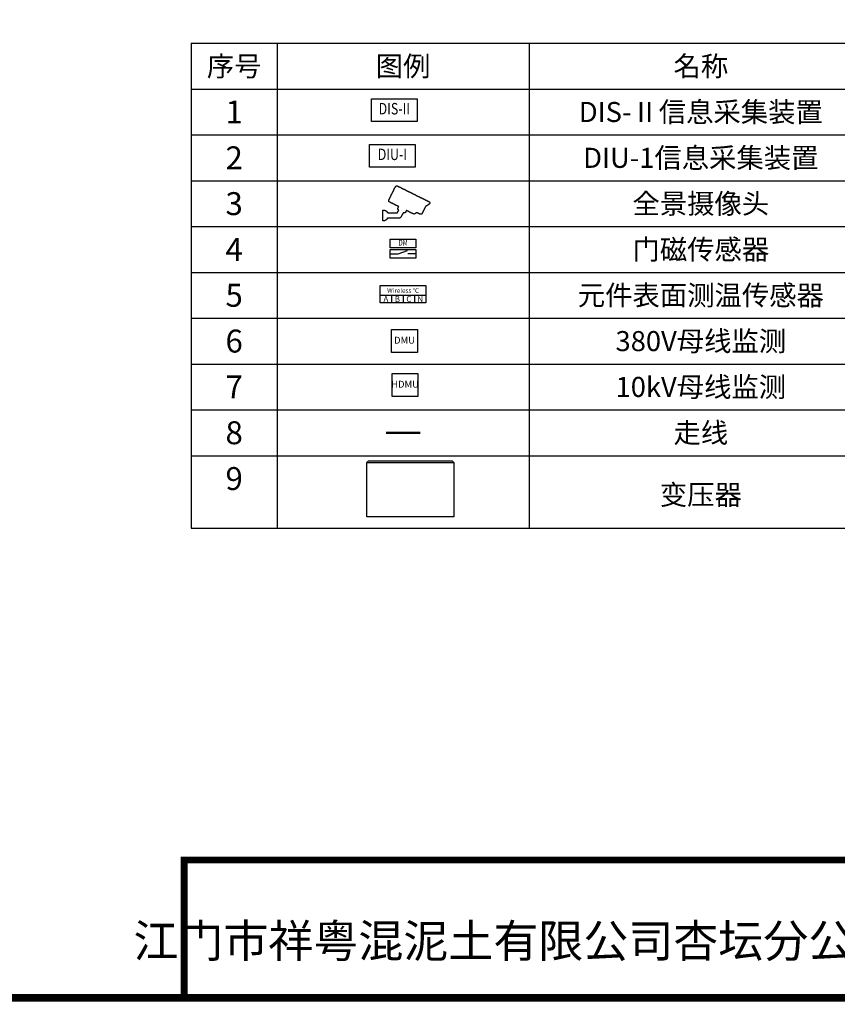
# Model space of a CAD drawing. Units: millimetres. Extents: x -16618 to 32450, y -22165 to 12215.
# Drawn here: x 7916 to 22196, y -22165 to -4975 of the extents above; entities that cross this region are included whole.
import ezdxf
from ezdxf.enums import TextEntityAlignment as Align

# ---------------------------------------------------------------- set-up
doc = ezdxf.new("R2010")
doc.units = ezdxf.units.MM
for name, color, linetype in [('BORDER', 15, 'Continuous'), ('Equipment-10kV-DMU', 2, 'Continuous'), ('Equipment-380V-DMU', 2, 'Continuous'), ('Equipment-CAM', 3, 'Continuous'), ('Equipment-DIS-DIU', 1, 'Continuous'), ('Equipment-DM', 4, 'Continuous'), ('Equipment-wireless TEMP', 12, 'Continuous'), ('SCB10-1000kVA', 40, 'Continuous'), ('TEXT', 7, 'Continuous')]:
    doc.layers.add(name, color=color, linetype=linetype)
doc.styles.get("Standard").update_dxf_attribs({"font": 'arial.ttf'})

# ---------------------------------------------------------------- blocks, each defined once
blk = doc.blocks.new('Equipment-CAM')
blk.add_circle((81, 47), 3.6)
blk.add_open_spline([(230, 608), (230, 608), (226, 606), (226, 606), (226, 606), (226, 606), (224, 604), (224, 604), (224, 604), (224, 604), (222, 599), (222, 599), (222, 599), (222, 599), (219, 597), (219, 597), (219, 597), (219, 597), (217, 593), (217, 593), (217, 593), (217, 593), (215, 589), (215, 589), (215, 589), (215, 589), (213, 585), (213, 585), (213, 585), (213, 585), (211, 581), (211, 581), (211, 581), (211, 581), (209, 577), (209, 577), (209, 577), (209, 577), (207, 573), (207, 573), (207, 573), (207, 573), (205, 569), (205, 569), (205, 569), (205, 569), (203, 565), (203, 565), (203, 565), (203, 565), (201, 561), (201, 561), (201, 561), (201, 561), (199, 557), (199, 557), (199, 557), (199, 557), (197, 553), (197, 553), (197, 553), (197, 553), (195, 549), (195, 549), (195, 549), (195, 549), (193, 545), (193, 545), (193, 545), (193, 545), (191, 541), (191, 541), (191, 541), (191, 541), (189, 536), (189, 536), (189, 536), (189, 536), (187, 532), (187, 532), (187, 532), (187, 532), (185, 528), (185, 528), (185, 528), (185, 528), (183, 524), (183, 524), (183, 524), (183, 524), (181, 520), (181, 520), (181, 520), (181, 520), (179, 516), (179, 516), (179, 516), (179, 516), (177, 512), (177, 512), (177, 512), (177, 512), (175, 508), (175, 508), (175, 508), (175, 508), (173, 504), (173, 504), (173, 504), (173, 504), (171, 500), (171, 500), (171, 500), (171, 500), (169, 496), (169, 496), (169, 496), (169, 496), (167, 492), (167, 492), (167, 492), (167, 492), (165, 488), (165, 488), (165, 488), (165, 488), (163, 484), (163, 484), (163, 484), (163, 484), (161, 480), (161, 480), (161, 480), (161, 480), (159, 476), (159, 476), (159, 476), (159, 476), (156, 471), (156, 471), (156, 471), (156, 471), (154, 467), (154, 467), (154, 467), (154, 467), (152, 463), (152, 463), (152, 463), (152, 463), (150, 459), (150, 459), (150, 459), (150, 459), (148, 455), (148, 455), (148, 455), (148, 455), (146, 451), (146, 451), (146, 451), (146, 451), (144, 447), (144, 447), (144, 447), (144, 447), (142, 443), (142, 443), (142, 443), (142, 443), (140, 439), (140, 439), (140, 439), (140, 439), (138, 435), (138, 435), (138, 435), (138, 435), (136, 431), (136, 431), (136, 431), (136, 431), (134, 425), (134, 425), (134, 425), (134, 425), (132, 421), (132, 421), (132, 421), (132, 421), (130, 417), (130, 417), (130, 417), (130, 417), (128, 413), (128, 413), (128, 413), (128, 413), (126, 408), (126, 408), (126, 408), (126, 408), (124, 404), (124, 404), (124, 404), (124, 404), (122, 400), (122, 400), (122, 400), (122, 400), (120, 396), (120, 396), (120, 396), (120, 396), (118, 392), (118, 392), (118, 392), (118, 392), (116, 388), (116, 388), (116, 388), (116, 388), (114, 384), (114, 384), (114, 384), (114, 384), (112, 380), (112, 380), (112, 380), (112, 380), (110, 376), (110, 376), (110, 376), (110, 376), (108, 372), (108, 372), (108, 372), (108, 372), (106, 368), (106, 368), (106, 368), (106, 368), (104, 364), (104, 364), (104, 364), (104, 364), (102, 360), (102, 360), (102, 360), (102, 360), (102, 341), (102, 341), (102, 341), (102, 341), (104, 339), (104, 339), (104, 339), (104, 339), (106, 335), (106, 335), (106, 335), (106, 335), (108, 333), (108, 333), (108, 333), (108, 333), (112, 331), (112, 331), (112, 331), (112, 331), (114, 329), (114, 329), (114, 329), (114, 329), (118, 327), (118, 327), (118, 327), (118, 327), (122, 325), (122, 325), (122, 325), (122, 325), (126, 323), (126, 323), (126, 323), (126, 323), (130, 321), (130, 321), (130, 321), (130, 321), (134, 319), (134, 319), (134, 319), (134, 319), (138, 317), (138, 317), (138, 317), (138, 317), (142, 315), (142, 315), (142, 315), (142, 315), (146, 313), (146, 313), (146, 313), (146, 313), (150, 311), (150, 311), (150, 311), (150, 311), (154, 309), (154, 309), (154, 309), (154, 309), (159, 307), (159, 307), (159, 307), (159, 307), (163, 305), (163, 305), (163, 305), (163, 305), (167, 303), (167, 303), (167, 303), (167, 303), (171, 301), (171, 301), (171, 301), (171, 301), (175, 299), (175, 299), (175, 299), (175, 299), (179, 297), (179, 297), (179, 297), (179, 297), (183, 295), (183, 295), (183, 295), (183, 295), (187, 293), (187, 293), (187, 293), (187, 293), (191, 291), (191, 291), (191, 291), (191, 291), (195, 289), (195, 289), (195, 289), (195, 289), (199, 287), (199, 287), (199, 287), (199, 287), (203, 285), (203, 285), (203, 285), (203, 285), (207, 282), (207, 282), (207, 282), (207, 282), (211, 280), (211, 280), (211, 280), (211, 280), (215, 278), (215, 278), (215, 278), (215, 278), (219, 276), (219, 276), (219, 276), (219, 276), (224, 274), (224, 274), (224, 274), (224, 274), (228, 272), (228, 272), (228, 272), (228, 272), (232, 270), (232, 270), (232, 270), (232, 270), (236, 268), (236, 268), (236, 268), (236, 268), (240, 266), (240, 266), (240, 266), (240, 266), (244, 264), (244, 264), (244, 264), (244, 264), (248, 262), (248, 262), (248, 262), (248, 262), (252, 260), (252, 260), (252, 260), (252, 260), (256, 258), (256, 258), (256, 258), (256, 258), (260, 256), (260, 256), (260, 256), (260, 256), (264, 254), (264, 254), (264, 254), (264, 254), (268, 252), (268, 252), (268, 252), (268, 252), (272, 250), (272, 250), (272, 250), (272, 250), (277, 250), (277, 250), (277, 250), (277, 250), (274, 244), (274, 244), (274, 244), (274, 244), (272, 240), (272, 240), (272, 240), (272, 240), (270, 236), (270, 236), (270, 236), (270, 236), (268, 232), (268, 232), (268, 232), (268, 232), (266, 228), (266, 228), (266, 228), (266, 228), (264, 224), (264, 224), (264, 224), (264, 224), (262, 219), (262, 219), (262, 219), (262, 219), (262, 201), (262, 201), (262, 201), (262, 201), (264, 197), (264, 197), (264, 197), (264, 197), (266, 193), (266, 193), (266, 193), (266, 193), (270, 191), (270, 191), (270, 191), (270, 191), (272, 189), (272, 189), (272, 189), (272, 189), (277, 189), (277, 189), (277, 189), (277, 189), (274, 183), (274, 183), (274, 183), (274, 183), (272, 179), (272, 179), (272, 179), (272, 179), (270, 175), (270, 175), (270, 175), (270, 175), (268, 171), (268, 171), (268, 171), (268, 171), (266, 169), (266, 169), (266, 169), (266, 169), (264, 165), (264, 165), (264, 165), (264, 165), (262, 161), (262, 161), (262, 161), (262, 161), (260, 156), (260, 156), (260, 156), (260, 156), (258, 154), (258, 154), (258, 154), (258, 154), (256, 150), (256, 150), (256, 150), (256, 150), (254, 146), (254, 146), (254, 146), (254, 146), (252, 142), (252, 142), (252, 142), (252, 142), (252, 138), (252, 138), (252, 138), (252, 138), (83, 140), (83, 140), (83, 140), (83, 140), (81, 144), (81, 144), (81, 144), (81, 144), (79, 148), (79, 148), (79, 148), (79, 148), (77, 150), (77, 150), (77, 150), (77, 150), (75, 152), (75, 152), (75, 152), (75, 152), (73, 156), (73, 156), (73, 156), (73, 156), (71, 159), (71, 159), (71, 159), (71, 159), (69, 161), (69, 161), (69, 161), (69, 161), (67, 163), (67, 163), (67, 163), (67, 163), (65, 165), (65, 165), (65, 165), (65, 165), (63, 167), (63, 167), (63, 167), (63, 167), (59, 169), (59, 169), (59, 169), (59, 169), (57, 171), (57, 171), (57, 171), (57, 171), (55, 173), (55, 173), (55, 173), (55, 173), (51, 175), (51, 175), (51, 175), (51, 175), (49, 177), (49, 177), (49, 177), (49, 177), (45, 179), (45, 179), (45, 179), (45, 179), (41, 181), (41, 181), (41, 181), (41, 181), (35, 183), (35, 183), (35, 183), (35, 183), (30, 185), (30, 185), (30, 185), (30, 185), (22, 187), (22, 187), (22, 187), (22, 187), (10, 189), (10, 189), (10, 189), (10, 189), (0, 189), (0, 189), (0, 189), (0, 189), (0, 0), (0, 0), (0, 0), (0, 0), (18, 0), (18, 0), (18, 0), (18, 0), (28, 2), (28, 2), (28, 2), (28, 2), (33, 4), (33, 4), (33, 4), (33, 4), (39, 6), (39, 6), (39, 6), (39, 6), (43, 8), (43, 8), (43, 8), (43, 8), (47, 10), (47, 10), (47, 10), (47, 10), (51, 12), (51, 12), (51, 12), (51, 12), (53, 14), (53, 14), (53, 14), (53, 14), (57, 16), (57, 16), (57, 16), (57, 16), (59, 18), (59, 18), (59, 18), (59, 18), (61, 20), (61, 20), (61, 20), (61, 20), (63, 22), (63, 22), (63, 22), (63, 22), (65, 24), (65, 24), (65, 24), (65, 24), (69, 26), (69, 26), (69, 26), (69, 26), (71, 30), (71, 30), (71, 30), (71, 30), (73, 33), (73, 33), (73, 33), (73, 33), (75, 35), (75, 35), (75, 35), (75, 35), (77, 37), (77, 37), (77, 37), (77, 37), (79, 41), (79, 41), (79, 41), (79, 41), (81, 43), (81, 43), (81, 43), (81, 43), (81, 47), (81, 47), (81, 47), (81, 47), (278, 47), (278, 47), (278, 47), (278, 47), (291, 49), (291, 49), (291, 49), (291, 49), (295, 51), (295, 51), (295, 51), (295, 51), (301, 53), (301, 53), (301, 53), (301, 53), (303, 55), (303, 55), (303, 55), (303, 55), (305, 57), (305, 57), (305, 57), (305, 57), (309, 59), (309, 59), (309, 59), (309, 59), (311, 61), (311, 61), (311, 61), (311, 61), (313, 65), (313, 65), (313, 65), (313, 65), (315, 67), (315, 67), (315, 67), (315, 67), (317, 69), (317, 69), (317, 69), (317, 69), (319, 73), (319, 73), (319, 73), (319, 73), (321, 77), (321, 77), (321, 77), (321, 77), (323, 81), (323, 81), (323, 81), (323, 81), (325, 83), (325, 83), (325, 83), (325, 83), (327, 87), (327, 87), (327, 87), (327, 87), (329, 91), (329, 91), (329, 91), (329, 91), (331, 96), (331, 96), (331, 96), (331, 96), (333, 100), (333, 100), (333, 100), (333, 100), (335, 102), (335, 102), (335, 102), (335, 102), (337, 106), (337, 106), (337, 106), (337, 106), (339, 110), (339, 110), (339, 110), (339, 110), (341, 114), (341, 114), (341, 114), (341, 114), (343, 116), (343, 116), (343, 116), (343, 116), (345, 120), (345, 120), (345, 120), (345, 120), (348, 124), (348, 124), (348, 124), (348, 124), (350, 128), (350, 128), (350, 128), (350, 128), (352, 132), (352, 132), (352, 132), (352, 132), (354, 134), (354, 134), (354, 134), (354, 134), (356, 138), (356, 138), (356, 138), (356, 138), (358, 142), (358, 142), (358, 142), (358, 142), (358, 147), (358, 147), (358, 147), (358, 147), (362, 144), (362, 144), (362, 144), (362, 144), (366, 142), (366, 142), (366, 142), (366, 142), (374, 140), (374, 140), (374, 140), (374, 140), (376, 140), (376, 140), (376, 140), (376, 140), (386, 142), (386, 142), (386, 142), (386, 142), (388, 144), (388, 144), (388, 144), (388, 144), (392, 146), (392, 146), (392, 146), (392, 146), (394, 148), (394, 148), (394, 148), (394, 148), (396, 152), (396, 152), (396, 152), (396, 152), (398, 154), (398, 154), (398, 154), (398, 154), (400, 159), (400, 159), (400, 159), (400, 159), (402, 163), (402, 163), (402, 163), (402, 163), (404, 167), (404, 167), (404, 167), (404, 167), (406, 171), (406, 171), (406, 171), (406, 171), (408, 175), (408, 175), (408, 175), (408, 175), (410, 179), (410, 179), (410, 179), (410, 179), (415, 179), (415, 179), (415, 179), (415, 179), (419, 177), (419, 177), (419, 177), (419, 177), (423, 175), (423, 175), (423, 175), (423, 175), (427, 173), (427, 173), (427, 173), (427, 173), (431, 171), (431, 171), (431, 171), (431, 171), (435, 169), (435, 169), (435, 169), (435, 169), (439, 167), (439, 167), (439, 167), (439, 167), (443, 165), (443, 165), (443, 165), (443, 165), (447, 163), (447, 163), (447, 163), (447, 163), (451, 161), (451, 161), (451, 161), (451, 161), (455, 159), (455, 159), (455, 159), (455, 159), (459, 156), (459, 156), (459, 156), (459, 156), (463, 154), (463, 154), (463, 154), (463, 154), (467, 152), (467, 152), (467, 152), (467, 152), (471, 150), (471, 150), (471, 150), (471, 150), (476, 148), (476, 148), (476, 148), (476, 148), (480, 146), (480, 146), (480, 146), (480, 146), (484, 144), (484, 144), (484, 144), (484, 144), (488, 142), (488, 142), (488, 142), (488, 142), (492, 140), (492, 140), (492, 140), (492, 140), (496, 138), (496, 138), (496, 138), (496, 138), (500, 136), (500, 136), (500, 136), (500, 136), (504, 134), (504, 134), (504, 134), (504, 134), (508, 132), (508, 132), (508, 132), (508, 132), (512, 130), (512, 130), (512, 130), (512, 130), (516, 128), (516, 128), (516, 128), (516, 128), (520, 126), (520, 126), (520, 126), (520, 126), (524, 124), (524, 124), (524, 124), (524, 124), (528, 122), (528, 122), (528, 122), (528, 122), (534, 120), (534, 120), (534, 120), (534, 120), (545, 118), (545, 118), (545, 118), (545, 118), (547, 118), (547, 118), (547, 118), (547, 118), (553, 120), (553, 120), (553, 120), (553, 120), (557, 122), (557, 122), (557, 122), (557, 122), (561, 124), (561, 124), (561, 124), (561, 124), (563, 126), (563, 126), (563, 126), (563, 126), (567, 128), (567, 128), (567, 128), (567, 128), (569, 130), (569, 130), (569, 130), (569, 130), (573, 132), (573, 132), (573, 132), (573, 132), (575, 134), (575, 134), (575, 134), (575, 134), (579, 136), (579, 136), (579, 136), (579, 136), (581, 138), (581, 138), (581, 138), (581, 138), (583, 140), (583, 140), (583, 140), (583, 140), (587, 142), (587, 142), (587, 142), (587, 142), (593, 142), (593, 142), (593, 142), (593, 142), (597, 140), (597, 140), (597, 140), (597, 140), (602, 138), (602, 138), (602, 138), (602, 138), (606, 136), (606, 136), (606, 136), (606, 136), (610, 134), (610, 134), (610, 134), (610, 134), (614, 132), (614, 132), (614, 132), (614, 132), (618, 130), (618, 130), (618, 130), (618, 130), (622, 128), (622, 128), (622, 128), (622, 128), (626, 126), (626, 126), (626, 126), (626, 126), (630, 124), (630, 124), (630, 124), (630, 124), (634, 122), (634, 122), (634, 122), (634, 122), (638, 120), (638, 120), (638, 120), (638, 120), (642, 118), (642, 118), (642, 118), (642, 118), (646, 116), (646, 116), (646, 116), (646, 116), (650, 114), (650, 114), (650, 114), (650, 114), (669, 114), (669, 114), (669, 114), (669, 114), (673, 116), (673, 116), (673, 116), (673, 116), (677, 118), (677, 118), (677, 118), (677, 118), (679, 120), (679, 120), (679, 120), (679, 120), (681, 124), (681, 124), (681, 124), (681, 124), (683, 126), (683, 126), (683, 126), (683, 126), (685, 130), (685, 130), (685, 130), (685, 130), (687, 134), (687, 134), (687, 134), (687, 134), (689, 138), (689, 138), (689, 138), (689, 138), (691, 142), (691, 142), (691, 142), (691, 142), (693, 146), (693, 146), (693, 146), (693, 146), (695, 150), (695, 150), (695, 150), (695, 150), (697, 154), (697, 154), (697, 154), (697, 154), (699, 159), (699, 159), (699, 159), (699, 159), (701, 163), (701, 163), (701, 163), (701, 163), (703, 167), (703, 167), (703, 167), (703, 167), (705, 171), (705, 171), (705, 171), (705, 171), (707, 175), (707, 175), (707, 175), (707, 175), (709, 179), (709, 179), (709, 179), (709, 179), (711, 183), (711, 183), (711, 183), (711, 183), (713, 187), (713, 187), (713, 187), (713, 187), (715, 191), (715, 191), (715, 191), (715, 191), (717, 195), (717, 195), (717, 195), (717, 195), (719, 199), (719, 199), (719, 199), (719, 199), (721, 203), (721, 203), (721, 203), (721, 203), (723, 207), (723, 207), (723, 207), (723, 207), (725, 211), (725, 211), (725, 211), (725, 211), (728, 215), (728, 215), (728, 215), (728, 215), (730, 219), (730, 219), (730, 219), (730, 219), (732, 224), (732, 224), (732, 224), (732, 224), (734, 228), (734, 228), (734, 228), (734, 228), (736, 232), (736, 232), (736, 232), (736, 232), (738, 236), (738, 236), (738, 236), (738, 236), (740, 240), (740, 240), (740, 240), (740, 240), (742, 244), (742, 244), (742, 244), (742, 244), (744, 248), (744, 248), (744, 248), (744, 248), (744, 252), (744, 252), (744, 252), (744, 252), (748, 252), (748, 252), (748, 252), (748, 252), (752, 254), (752, 254), (752, 254), (752, 254), (754, 256), (754, 256), (754, 256), (754, 256), (758, 258), (758, 258), (758, 258), (758, 258), (760, 260), (760, 260), (760, 260), (760, 260), (764, 262), (764, 262), (764, 262), (764, 262), (766, 264), (766, 264), (766, 264), (766, 264), (770, 266), (770, 266), (770, 266), (770, 266), (772, 268), (772, 268), (772, 268), (772, 268), (776, 270), (776, 270), (776, 270), (776, 270), (778, 272), (778, 272), (778, 272), (778, 272), (782, 274), (782, 274), (782, 274), (782, 274), (784, 276), (784, 276), (784, 276), (784, 276), (788, 278), (788, 278), (788, 278), (788, 278), (791, 280), (791, 280), (791, 280), (791, 280), (795, 282), (795, 282), (795, 282), (795, 282), (797, 285), (797, 285), (797, 285), (797, 285), (801, 287), (801, 287), (801, 287), (801, 287), (803, 289), (803, 289), (803, 289), (803, 289), (807, 291), (807, 291), (807, 291), (807, 291), (809, 293), (809, 293), (809, 293), (809, 293), (811, 295), (811, 295), (811, 295), (811, 295), (813, 297), (813, 297), (813, 297), (813, 297), (815, 299), (815, 299), (815, 299), (815, 299), (817, 303), (817, 303), (817, 303), (817, 303), (817, 321), (817, 321), (817, 321), (817, 321), (815, 325), (815, 325), (815, 325), (815, 325), (813, 327), (813, 327), (813, 327), (813, 327), (811, 329), (811, 329), (811, 329), (811, 329), (809, 331), (809, 331), (809, 331), (809, 331), (807, 333), (807, 333), (807, 333), (807, 333), (803, 335), (803, 335), (803, 335), (803, 335), (799, 337), (799, 337), (799, 337), (799, 337), (795, 339), (795, 339), (795, 339), (795, 339), (791, 341), (791, 341), (791, 341), (791, 341), (786, 343), (786, 343), (786, 343), (786, 343), (782, 345), (782, 345), (782, 345), (782, 345), (778, 348), (778, 348), (778, 348), (778, 348), (774, 350), (774, 350), (774, 350), (774, 350), (770, 352), (770, 352), (770, 352), (770, 352), (766, 354), (766, 354), (766, 354), (766, 354), (762, 356), (762, 356), (762, 356), (762, 356), (758, 358), (758, 358), (758, 358), (758, 358), (754, 360), (754, 360), (754, 360), (754, 360), (750, 362), (750, 362), (750, 362), (750, 362), (746, 364), (746, 364), (746, 364), (746, 364), (742, 366), (742, 366), (742, 366), (742, 366), (738, 368), (738, 368), (738, 368), (738, 368), (734, 370), (734, 370), (734, 370), (734, 370), (730, 372), (730, 372), (730, 372), (730, 372), (725, 374), (725, 374), (725, 374), (725, 374), (721, 376), (721, 376), (721, 376), (721, 376), (717, 378), (717, 378), (717, 378), (717, 378), (713, 380), (713, 380), (713, 380), (713, 380), (709, 382), (709, 382), (709, 382), (709, 382), (705, 384), (705, 384), (705, 384), (705, 384), (701, 386), (701, 386), (701, 386), (701, 386), (697, 388), (697, 388), (697, 388), (697, 388), (693, 390), (693, 390), (693, 390), (693, 390), (689, 392), (689, 392), (689, 392), (689, 392), (685, 394), (685, 394), (685, 394), (685, 394), (681, 396), (681, 396), (681, 396), (681, 396), (677, 398), (677, 398), (677, 398), (677, 398), (673, 400), (673, 400), (673, 400), (673, 400), (669, 402), (669, 402), (669, 402), (669, 402), (665, 404), (665, 404), (665, 404), (665, 404), (660, 406), (660, 406), (660, 406), (660, 406), (656, 408), (656, 408), (656, 408), (656, 408), (652, 410), (652, 410), (652, 410), (652, 410), (646, 413), (646, 413), (646, 413), (646, 413), (642, 415), (642, 415), (642, 415), (642, 415), (638, 417), (638, 417), (638, 417), (638, 417), (634, 419), (634, 419), (634, 419), (634, 419), (630, 421), (630, 421), (630, 421), (630, 421), (626, 423), (626, 423), (626, 423), (626, 423), (622, 425), (622, 425), (622, 425), (622, 425), (618, 427), (618, 427), (618, 427), (618, 427), (614, 429), (614, 429), (614, 429), (614, 429), (610, 431), (610, 431), (610, 431), (610, 431), (606, 433), (606, 433), (606, 433), (606, 433), (602, 435), (602, 435), (602, 435), (602, 435), (597, 437), (597, 437), (597, 437), (597, 437), (593, 439), (593, 439), (593, 439), (593, 439), (589, 441), (589, 441), (589, 441), (589, 441), (585, 443), (585, 443), (585, 443), (585, 443), (581, 445), (581, 445), (581, 445), (581, 445), (577, 447), (577, 447), (577, 447), (577, 447), (573, 449), (573, 449), (573, 449), (573, 449), (569, 451), (569, 451), (569, 451), (569, 451), (565, 453), (565, 453), (565, 453), (565, 453), (561, 455), (561, 455), (561, 455), (561, 455), (557, 457), (557, 457), (557, 457), (557, 457), (553, 459), (553, 459), (553, 459), (553, 459), (549, 461), (549, 461), (549, 461), (549, 461), (545, 463), (545, 463), (545, 463), (545, 463), (541, 465), (541, 465), (541, 465), (541, 465), (536, 467), (536, 467), (536, 467), (536, 467), (532, 469), (532, 469), (532, 469), (532, 469), (528, 471), (528, 471), (528, 471), (528, 471), (524, 473), (524, 473), (524, 473), (524, 473), (520, 476), (520, 476), (520, 476), (520, 476), (516, 478), (516, 478), (516, 478), (516, 478), (512, 480), (512, 480), (512, 480), (512, 480), (508, 482), (508, 482), (508, 482), (508, 482), (504, 484), (504, 484), (504, 484), (504, 484), (500, 486), (500, 486), (500, 486), (500, 486), (496, 488), (496, 488), (496, 488), (496, 488), (492, 490), (492, 490), (492, 490), (492, 490), (488, 492), (488, 492), (488, 492), (488, 492), (484, 494), (484, 494), (484, 494), (484, 494), (480, 496), (480, 496), (480, 496), (480, 496), (476, 498), (476, 498), (476, 498), (476, 498), (471, 500), (471, 500), (471, 500), (471, 500), (467, 502), (467, 502), (467, 502), (467, 502), (463, 504), (463, 504), (463, 504), (463, 504), (459, 506), (459, 506), (459, 506), (459, 506), (455, 508), (455, 508), (455, 508), (455, 508), (451, 510), (451, 510), (451, 510), (451, 510), (447, 512), (447, 512), (447, 512), (447, 512), (443, 514), (443, 514), (443, 514), (443, 514), (439, 516), (439, 516), (439, 516), (439, 516), (435, 518), (435, 518), (435, 518), (435, 518), (431, 520), (431, 520), (431, 520), (431, 520), (427, 522), (427, 522), (427, 522), (427, 522), (423, 524), (423, 524), (423, 524), (423, 524), (419, 526), (419, 526), (419, 526), (419, 526), (415, 528), (415, 528), (415, 528), (415, 528), (410, 530), (410, 530), (410, 530), (410, 530), (406, 532), (406, 532), (406, 532), (406, 532), (402, 534), (402, 534), (402, 534), (402, 534), (398, 536), (398, 536), (398, 536), (398, 536), (394, 539), (394, 539), (394, 539), (394, 539), (390, 541), (390, 541), (390, 541), (390, 541), (386, 543), (386, 543), (386, 543), (386, 543), (382, 545), (382, 545), (382, 545), (382, 545), (378, 547), (378, 547), (378, 547), (378, 547), (374, 549), (374, 549), (374, 549), (374, 549), (370, 551), (370, 551), (370, 551), (370, 551), (366, 553), (366, 553), (366, 553), (366, 553), (362, 555), (362, 555), (362, 555), (362, 555), (358, 557), (358, 557), (358, 557), (358, 557), (354, 559), (354, 559), (354, 559), (354, 559), (350, 561), (350, 561), (350, 561), (350, 561), (345, 563), (345, 563), (345, 563), (345, 563), (341, 565), (341, 565), (341, 565), (341, 565), (337, 567), (337, 567), (337, 567), (337, 567), (333, 569), (333, 569), (333, 569), (333, 569), (329, 571), (329, 571), (329, 571), (329, 571), (325, 573), (325, 573), (325, 573), (325, 573), (321, 575), (321, 575), (321, 575), (321, 575), (317, 577), (317, 577), (317, 577), (317, 577), (313, 579), (313, 579), (313, 579), (313, 579), (309, 581), (309, 581), (309, 581), (309, 581), (305, 583), (305, 583), (305, 583), (305, 583), (301, 585), (301, 585), (301, 585), (301, 585), (297, 587), (297, 587), (297, 587), (297, 587), (293, 589), (293, 589), (293, 589), (293, 589), (289, 591), (289, 591), (289, 591), (289, 591), (285, 593), (285, 593), (285, 593), (285, 593), (280, 595), (280, 595), (280, 595), (280, 595), (276, 597), (276, 597), (276, 597), (276, 597), (272, 599), (272, 599), (272, 599), (272, 599), (268, 602), (268, 602), (268, 602), (268, 602), (264, 604), (264, 604), (264, 604), (264, 604), (260, 606), (260, 606), (260, 606), (260, 606), (256, 608), (256, 608), (256, 608), (256, 608), (252, 610), (252, 610), (252, 610), (252, 610), (232, 610), (232, 610), (232, 610), (232, 610), (230, 608), (230, 608)], degree=3, knots=[0, 0, 0, 0, 0.002033, 0.002033, 0.002033, 0.002033, 0.004065, 0.004065, 0.004065, 0.004065, 0.006098, 0.006098, 0.006098, 0.006098, 0.00813, 0.00813, 0.00813, 0.00813, 0.010163, 0.010163, 0.010163, 0.010163, 0.012195, 0.012195, 0.012195, 0.012195, 0.014228, 0.014228, 0.014228, 0.014228, 0.01626, 0.01626, 0.01626, 0.01626, 0.018293, 0.018293, 0.018293, 0.018293, 0.020325, 0.020325, 0.020325, 0.020325, 0.022358, 0.022358, 0.022358, 0.022358, 0.02439, 0.02439, 0.02439, 0.02439, 0.026423, 0.026423, 0.026423, 0.026423, 0.028455, 0.028455, 0.028455, 0.028455, 0.030488, 0.030488, 0.030488, 0.030488, 0.03252, 0.03252, 0.03252, 0.03252, 0.034553, 0.034553, 0.034553, 0.034553, 0.036585, 0.036585, 0.036585, 0.036585, 0.038618, 0.038618, 0.038618, 0.038618, 0.04065, 0.04065, 0.04065, 0.04065, 0.042683, 0.042683, 0.042683, 0.042683, 0.044715, 0.044715, 0.044715, 0.044715, 0.046748, 0.046748, 0.046748, 0.046748, 0.04878, 0.04878, 0.04878, 0.04878, 0.050813, 0.050813, 0.050813, 0.050813, 0.052846, 0.052846, 0.052846, 0.052846, 0.054878, 0.054878, 0.054878, 0.054878, 0.056911, 0.056911, 0.056911, 0.056911, 0.058943, 0.058943, 0.058943, 0.058943, 0.060976, 0.060976, 0.060976, 0.060976, 0.063008, 0.063008, 0.063008, 0.063008, 0.065041, 0.065041, 0.065041, 0.065041, 0.067073, 0.067073, 0.067073, 0.067073, 0.069106, 0.069106, 0.069106, 0.069106, 0.071138, 0.071138, 0.071138, 0.071138, 0.073171, 0.073171, 0.073171, 0.073171, 0.075203, 0.075203, 0.075203, 0.075203, 0.077236, 0.077236, 0.077236, 0.077236, 0.079268, 0.079268, 0.079268, 0.079268, 0.081301, 0.081301, 0.081301, 0.081301, 0.083333, 0.083333, 0.083333, 0.083333, 0.085366, 0.085366, 0.085366, 0.085366, 0.087398, 0.087398, 0.087398, 0.087398, 0.089431, 0.089431, 0.089431, 0.089431, 0.091463, 0.091463, 0.091463, 0.091463, 0.093496, 0.093496, 0.093496, 0.093496, 0.095528, 0.095528, 0.095528, 0.095528, 0.097561, 0.097561, 0.097561, 0.097561, 0.099593, 0.099593, 0.099593, 0.099594, 0.101626, 0.101626, 0.101626, 0.101626, 0.103659, 0.103659, 0.103659, 0.103659, 0.105691, 0.105691, 0.105691, 0.105691, 0.107724, 0.107724, 0.107724, 0.107724, 0.109756, 0.109756, 0.109756, 0.109756, 0.111789, 0.111789, 0.111789, 0.111789, 0.113821, 0.113821, 0.113821, 0.113821, 0.115854, 0.115854, 0.115854, 0.115854, 0.117886, 0.117886, 0.117886, 0.117886, 0.119919, 0.119919, 0.119919, 0.119919, 0.121951, 0.121951, 0.121951, 0.121951, 0.123984, 0.123984, 0.123984, 0.123984, 0.126016, 0.126016, 0.126016, 0.126016, 0.128049, 0.128049, 0.128049, 0.128049, 0.130081, 0.130081, 0.130081, 0.130081, 0.132114, 0.132114, 0.132114, 0.132114, 0.134146, 0.134146, 0.134146, 0.134146, 0.136179, 0.136179, 0.136179, 0.136179, 0.138211, 0.138211, 0.138211, 0.138211, 0.140244, 0.140244, 0.140244, 0.140244, 0.142276, 0.142276, 0.142276, 0.142276, 0.144309, 0.144309, 0.144309, 0.144309, 0.146341, 0.146341, 0.146341, 0.146341, 0.148374, 0.148374, 0.148374, 0.148374, 0.150407, 0.150407, 0.150407, 0.150407, 0.152439, 0.152439, 0.152439, 0.152439, 0.154472, 0.154472, 0.154472, 0.154472, 0.156504, 0.156504, 0.156504, 0.156504, 0.158537, 0.158537, 0.158537, 0.158537, 0.160569, 0.160569, 0.160569, 0.160569, 0.162602, 0.162602, 0.162602, 0.162602, 0.164634, 0.164634, 0.164634, 0.164634, 0.166667, 0.166667, 0.166667, 0.166667, 0.168699, 0.168699, 0.168699, 0.168699, 0.170732, 0.170732, 0.170732, 0.170732, 0.172764, 0.172764, 0.172764, 0.172764, 0.174797, 0.174797, 0.174797, 0.174797, 0.176829, 0.176829, 0.176829, 0.176829, 0.178862, 0.178862, 0.178862, 0.178862, 0.180894, 0.180894, 0.180894, 0.180894, 0.182927, 0.182927, 0.182927, 0.182927, 0.184959, 0.184959, 0.184959, 0.184959, 0.186992, 0.186992, 0.186992, 0.186992, 0.189024, 0.189024, 0.189024, 0.189024, 0.191057, 0.191057, 0.191057, 0.191057, 0.193089, 0.193089, 0.193089, 0.193089, 0.195122, 0.195122, 0.195122, 0.195122, 0.197154, 0.197154, 0.197154, 0.197154, 0.199187, 0.199187, 0.199187, 0.199187, 0.20122, 0.20122, 0.20122, 0.20122, 0.203252, 0.203252, 0.203252, 0.203252, 0.205285, 0.205285, 0.205285, 0.205285, 0.207317, 0.207317, 0.207317, 0.207317, 0.20935, 0.20935, 0.20935, 0.20935, 0.211382, 0.211382, 0.211382, 0.211382, 0.213415, 0.213415, 0.213415, 0.213415, 0.215447, 0.215447, 0.215447, 0.215447, 0.21748, 0.21748, 0.21748, 0.21748, 0.219512, 0.219512, 0.219512, 0.219512, 0.221545, 0.221545, 0.221545, 0.221545, 0.223577, 0.223577, 0.223577, 0.223577, 0.22561, 0.22561, 0.22561, 0.22561, 0.227642, 0.227642, 0.227642, 0.227642, 0.229675, 0.229675, 0.229675, 0.229675, 0.231707, 0.231707, 0.231707, 0.231707, 0.23374, 0.23374, 0.23374, 0.23374, 0.235772, 0.235772, 0.235772, 0.235772, 0.237805, 0.237805, 0.237805, 0.237805, 0.239837, 0.239837, 0.239837, 0.239837, 0.24187, 0.24187, 0.24187, 0.24187, 0.243902, 0.243902, 0.243902, 0.243902, 0.245935, 0.245935, 0.245935, 0.245935, 0.247967, 0.247967, 0.247967, 0.247967, 0.25, 0.25, 0.25, 0.25, 0.252033, 0.252033, 0.252033, 0.252033, 0.254065, 0.254065, 0.254065, 0.254065, 0.256098, 0.256098, 0.256098, 0.256098, 0.25813, 0.25813, 0.25813, 0.25813, 0.260163, 0.260163, 0.260163, 0.260163, 0.262195, 0.262195, 0.262195, 0.262195, 0.264228, 0.264228, 0.264228, 0.264228, 0.26626, 0.26626, 0.26626, 0.26626, 0.268293, 0.268293, 0.268293, 0.268293, 0.270325, 0.270325, 0.270325, 0.270325, 0.272358, 0.272358, 0.272358, 0.272358, 0.27439, 0.27439, 0.27439, 0.27439, 0.276423, 0.276423, 0.276423, 0.276423, 0.278455, 0.278455, 0.278455, 0.278455, 0.280488, 0.280488, 0.280488, 0.280488, 0.28252, 0.28252, 0.28252, 0.28252, 0.284553, 0.284553, 0.284553, 0.284553, 0.286585, 0.286585, 0.286585, 0.286585, 0.288618, 0.288618, 0.288618, 0.288618, 0.29065, 0.29065, 0.29065, 0.29065, 0.292683, 0.292683, 0.292683, 0.292683, 0.294715, 0.294715, 0.294715, 0.294715, 0.296748, 0.296748, 0.296748, 0.296748, 0.29878, 0.29878, 0.29878, 0.29878, 0.300813, 0.300813, 0.300813, 0.300813, 0.302846, 0.302846, 0.302846, 0.302846, 0.304878, 0.304878, 0.304878, 0.304878, 0.306911, 0.306911, 0.306911, 0.306911, 0.308943, 0.308943, 0.308943, 0.308943, 0.310976, 0.310976, 0.310976, 0.310976, 0.313008, 0.313008, 0.313008, 0.313008, 0.315041, 0.315041, 0.315041, 0.315041, 0.317073, 0.317073, 0.317073, 0.317073, 0.319106, 0.319106, 0.319106, 0.319106, 0.321138, 0.321138, 0.321138, 0.321138, 0.323171, 0.323171, 0.323171, 0.323171, 0.325203, 0.325203, 0.325203, 0.325203, 0.327236, 0.327236, 0.327236, 0.327236, 0.329268, 0.329268, 0.329268, 0.329268, 0.331301, 0.331301, 0.331301, 0.331301, 0.333333, 0.333333, 0.333333, 0.333333, 0.335366, 0.335366, 0.335366, 0.335366, 0.337398, 0.337398, 0.337398, 0.337398, 0.339431, 0.339431, 0.339431, 0.339431, 0.341463, 0.341463, 0.341463, 0.341463, 0.343496, 0.343496, 0.343496, 0.343496, 0.345528, 0.345528, 0.345528, 0.345528, 0.347561, 0.347561, 0.347561, 0.347561, 0.349593, 0.349593, 0.349593, 0.349594, 0.351626, 0.351626, 0.351626, 0.351626, 0.353659, 0.353659, 0.353659, 0.353659, 0.355691, 0.355691, 0.355691, 0.355691, 0.357724, 0.357724, 0.357724, 0.357724, 0.359756, 0.359756, 0.359756, 0.359756, 0.361789, 0.361789, 0.361789, 0.361789, 0.363821, 0.363821, 0.363821, 0.363821, 0.365854, 0.365854, 0.365854, 0.365854, 0.367886, 0.367886, 0.367886, 0.367886, 0.369919, 0.369919, 0.369919, 0.369919, 0.371951, 0.371951, 0.371951, 0.371951, 0.373984, 0.373984, 0.373984, 0.373984, 0.376016, 0.376016, 0.376016, 0.376016, 0.378049, 0.378049, 0.378049, 0.378049, 0.380081, 0.380081, 0.380081, 0.380081, 0.382114, 0.382114, 0.382114, 0.382114, 0.384146, 0.384146, 0.384146, 0.384146, 0.386179, 0.386179, 0.386179, 0.386179, 0.388211, 0.388211, 0.388211, 0.388211, 0.390244, 0.390244, 0.390244, 0.390244, 0.392276, 0.392276, 0.392276, 0.392276, 0.394309, 0.394309, 0.394309, 0.394309, 0.396341, 0.396341, 0.396341, 0.396341, 0.398374, 0.398374, 0.398374, 0.398374, 0.400407, 0.400407, 0.400407, 0.400407, 0.402439, 0.402439, 0.402439, 0.402439, 0.404472, 0.404472, 0.404472, 0.404472, 0.406504, 0.406504, 0.406504, 0.406504, 0.408537, 0.408537, 0.408537, 0.408537, 0.410569, 0.410569, 0.410569, 0.410569, 0.412602, 0.412602, 0.412602, 0.412602, 0.414634, 0.414634, 0.414634, 0.414634, 0.416667, 0.416667, 0.416667, 0.416667, 0.418699, 0.418699, 0.418699, 0.418699, 0.420732, 0.420732, 0.420732, 0.420732, 0.422764, 0.422764, 0.422764, 0.422764, 0.424797, 0.424797, 0.424797, 0.424797, 0.426829, 0.426829, 0.426829, 0.426829, 0.428862, 0.428862, 0.428862, 0.428862, 0.430894, 0.430894, 0.430894, 0.430894, 0.432927, 0.432927, 0.432927, 0.432927, 0.434959, 0.434959, 0.434959, 0.434959, 0.436992, 0.436992, 0.436992, 0.436992, 0.439024, 0.439024, 0.439024, 0.439024, 0.441057, 0.441057, 0.441057, 0.441057, 0.443089, 0.443089, 0.443089, 0.443089, 0.445122, 0.445122, 0.445122, 0.445122, 0.447154, 0.447154, 0.447154, 0.447154, 0.449187, 0.449187, 0.449187, 0.449187, 0.45122, 0.45122, 0.45122, 0.45122, 0.453252, 0.453252, 0.453252, 0.453252, 0.455285, 0.455285, 0.455285, 0.455285, 0.457317, 0.457317, 0.457317, 0.457317, 0.45935, 0.45935, 0.45935, 0.45935, 0.461382, 0.461382, 0.461382, 0.461382, 0.463415, 0.463415, 0.463415, 0.463415, 0.465447, 0.465447, 0.465447, 0.465447, 0.46748, 0.46748, 0.46748, 0.46748, 0.469512, 0.469512, 0.469512, 0.469512, 0.471545, 0.471545, 0.471545, 0.471545, 0.473577, 0.473577, 0.473577, 0.473577, 0.47561, 0.47561, 0.47561, 0.47561, 0.477642, 0.477642, 0.477642, 0.477642, 0.479675, 0.479675, 0.479675, 0.479675, 0.481707, 0.481707, 0.481707, 0.481707, 0.48374, 0.48374, 0.48374, 0.48374, 0.485772, 0.485772, 0.485772, 0.485772, 0.487805, 0.487805, 0.487805, 0.487805, 0.489837, 0.489837, 0.489837, 0.489837, 0.49187, 0.49187, 0.49187, 0.49187, 0.493902, 0.493902, 0.493902, 0.493902, 0.495935, 0.495935, 0.495935, 0.495935, 0.497967, 0.497967, 0.497967, 0.497967, 0.5, 0.5, 0.5, 0.5, 0.502033, 0.502033, 0.502033, 0.502033, 0.504065, 0.504065, 0.504065, 0.504065, 0.506098, 0.506098, 0.506098, 0.506098, 0.50813, 0.50813, 0.50813, 0.50813, 0.510163, 0.510163, 0.510163, 0.510163, 0.512195, 0.512195, 0.512195, 0.512195, 0.514228, 0.514228, 0.514228, 0.514228, 0.51626, 0.51626, 0.51626, 0.51626, 0.518293, 0.518293, 0.518293, 0.518293, 0.520325, 0.520325, 0.520325, 0.520325, 0.522358, 0.522358, 0.522358, 0.522358, 0.52439, 0.52439, 0.52439, 0.52439, 0.526423, 0.526423, 0.526423, 0.526423, 0.528455, 0.528455, 0.528455, 0.528455, 0.530488, 0.530488, 0.530488, 0.530488, 0.53252, 0.53252, 0.53252, 0.53252, 0.534553, 0.534553, 0.534553, 0.534553, 0.536585, 0.536585, 0.536585, 0.536585, 0.538618, 0.538618, 0.538618, 0.538618, 0.54065, 0.54065, 0.54065, 0.54065, 0.542683, 0.542683, 0.542683, 0.542683, 0.544715, 0.544715, 0.544715, 0.544715, 0.546748, 0.546748, 0.546748, 0.546748, 0.54878, 0.54878, 0.54878, 0.54878, 0.550813, 0.550813, 0.550813, 0.550813, 0.552846, 0.552846, 0.552846, 0.552846, 0.554878, 0.554878, 0.554878, 0.554878, 0.556911, 0.556911, 0.556911, 0.556911, 0.558943, 0.558943, 0.558943, 0.558943, 0.560976, 0.560976, 0.560976, 0.560976, 0.563008, 0.563008, 0.563008, 0.563008, 0.565041, 0.565041, 0.565041, 0.565041, 0.567073, 0.567073, 0.567073, 0.567073, 0.569106, 0.569106, 0.569106, 0.569106, 0.571138, 0.571138, 0.571138, 0.571138, 0.573171, 0.573171, 0.573171, 0.573171, 0.575203, 0.575203, 0.575203, 0.575203, 0.577236, 0.577236, 0.577236, 0.577236, 0.579268, 0.579268, 0.579268, 0.579268, 0.581301, 0.581301, 0.581301, 0.581301, 0.583333, 0.583333, 0.583333, 0.583333, 0.585366, 0.585366, 0.585366, 0.585366, 0.587398, 0.587398, 0.587398, 0.587398, 0.589431, 0.589431, 0.589431, 0.589431, 0.591463, 0.591463, 0.591463, 0.591463, 0.593496, 0.593496, 0.593496, 0.593496, 0.595528, 0.595528, 0.595528, 0.595528, 0.597561, 0.597561, 0.597561, 0.597561, 0.599593, 0.599593, 0.599593, 0.599594, 0.601626, 0.601626, 0.601626, 0.601626, 0.603659, 0.603659, 0.603659, 0.603659, 0.605691, 0.605691, 0.605691, 0.605691, 0.607724, 0.607724, 0.607724, 0.607724, 0.609756, 0.609756, 0.609756, 0.609756, 0.611789, 0.611789, 0.611789, 0.611789, 0.613821, 0.613821, 0.613821, 0.613821, 0.615854, 0.615854, 0.615854, 0.615854, 0.617886, 0.617886, 0.617886, 0.617886, 0.619919, 0.619919, 0.619919, 0.619919, 0.621951, 0.621951, 0.621951, 0.621951, 0.623984, 0.623984, 0.623984, 0.623984, 0.626016, 0.626016, 0.626016, 0.626016, 0.628049, 0.628049, 0.628049, 0.628049, 0.630081, 0.630081, 0.630081, 0.630081, 0.632114, 0.632114, 0.632114, 0.632114, 0.634146, 0.634146, 0.634146, 0.634146, 0.636179, 0.636179, 0.636179, 0.636179, 0.638211, 0.638211, 0.638211, 0.638211, 0.640244, 0.640244, 0.640244, 0.640244, 0.642276, 0.642276, 0.642276, 0.642276, 0.644309, 0.644309, 0.644309, 0.644309, 0.646341, 0.646341, 0.646341, 0.646341, 0.648374, 0.648374, 0.648374, 0.648374, 0.650407, 0.650407, 0.650407, 0.650407, 0.652439, 0.652439, 0.652439, 0.652439, 0.654472, 0.654472, 0.654472, 0.654472, 0.656504, 0.656504, 0.656504, 0.656504, 0.658537, 0.658537, 0.658537, 0.658537, 0.660569, 0.660569, 0.660569, 0.660569, 0.662602, 0.662602, 0.662602, 0.662602, 0.664634, 0.664634, 0.664634, 0.664634, 0.666667, 0.666667, 0.666667, 0.666667, 0.668699, 0.668699, 0.668699, 0.668699, 0.670732, 0.670732, 0.670732, 0.670732, 0.672764, 0.672764, 0.672764, 0.672764, 0.674797, 0.674797, 0.674797, 0.674797, 0.676829, 0.676829, 0.676829, 0.676829, 0.678862, 0.678862, 0.678862, 0.678862, 0.680894, 0.680894, 0.680894, 0.680894, 0.682927, 0.682927, 0.682927, 0.682927, 0.684959, 0.684959, 0.684959, 0.684959, 0.686992, 0.686992, 0.686992, 0.686992, 0.689024, 0.689024, 0.689024, 0.689024, 0.691057, 0.691057, 0.691057, 0.691057, 0.693089, 0.693089, 0.693089, 0.693089, 0.695122, 0.695122, 0.695122, 0.695122, 0.697154, 0.697154, 0.697154, 0.697154, 0.699187, 0.699187, 0.699187, 0.699187, 0.70122, 0.70122, 0.70122, 0.70122, 0.703252, 0.703252, 0.703252, 0.703252, 0.705285, 0.705285, 0.705285, 0.705285, 0.707317, 0.707317, 0.707317, 0.707317, 0.70935, 0.70935, 0.70935, 0.70935, 0.711382, 0.711382, 0.711382, 0.711382, 0.713415, 0.713415, 0.713415, 0.713415, 0.715447, 0.715447, 0.715447, 0.715447, 0.71748, 0.71748, 0.71748, 0.71748, 0.719512, 0.719512, 0.719512, 0.719512, 0.721545, 0.721545, 0.721545, 0.721545, 0.723577, 0.723577, 0.723577, 0.723577, 0.72561, 0.72561, 0.72561, 0.72561, 0.727642, 0.727642, 0.727642, 0.727642, 0.729675, 0.729675, 0.729675, 0.729675, 0.731707, 0.731707, 0.731707, 0.731707, 0.73374, 0.73374, 0.73374, 0.73374, 0.735772, 0.735772, 0.735772, 0.735772, 0.737805, 0.737805, 0.737805, 0.737805, 0.739837, 0.739837, 0.739837, 0.739837, 0.74187, 0.74187, 0.74187, 0.74187, 0.743902, 0.743902, 0.743902, 0.743902, 0.745935, 0.745935, 0.745935, 0.745935, 0.747967, 0.747967, 0.747967, 0.747967, 0.75, 0.75, 0.75, 0.75, 0.752033, 0.752033, 0.752033, 0.752033, 0.754065, 0.754065, 0.754065, 0.754065, 0.756098, 0.756098, 0.756098, 0.756098, 0.75813, 0.75813, 0.75813, 0.75813, 0.760163, 0.760163, 0.760163, 0.760163, 0.762195, 0.762195, 0.762195, 0.762195, 0.764228, 0.764228, 0.764228, 0.764228, 0.76626, 0.76626, 0.76626, 0.76626, 0.768293, 0.768293, 0.768293, 0.768293, 0.770325, 0.770325, 0.770325, 0.770325, 0.772358, 0.772358, 0.772358, 0.772358, 0.77439, 0.77439, 0.77439, 0.77439, 0.776423, 0.776423, 0.776423, 0.776423, 0.778455, 0.778455, 0.778455, 0.778455, 0.780488, 0.780488, 0.780488, 0.780488, 0.78252, 0.78252, 0.78252, 0.78252, 0.784553, 0.784553, 0.784553, 0.784553, 0.786585, 0.786585, 0.786585, 0.786585, 0.788618, 0.788618, 0.788618, 0.788618, 0.79065, 0.79065, 0.79065, 0.79065, 0.792683, 0.792683, 0.792683, 0.792683, 0.794715, 0.794715, 0.794715, 0.794715, 0.796748, 0.796748, 0.796748, 0.796748, 0.79878, 0.79878, 0.79878, 0.79878, 0.800813, 0.800813, 0.800813, 0.800813, 0.802846, 0.802846, 0.802846, 0.802846, 0.804878, 0.804878, 0.804878, 0.804878, 0.806911, 0.806911, 0.806911, 0.806911, 0.808943, 0.808943, 0.808943, 0.808943, 0.810976, 0.810976, 0.810976, 0.810976, 0.813008, 0.813008, 0.813008, 0.813008, 0.815041, 0.815041, 0.815041, 0.815041, 0.817073, 0.817073, 0.817073, 0.817073, 0.819106, 0.819106, 0.819106, 0.819106, 0.821138, 0.821138, 0.821138, 0.821138, 0.823171, 0.823171, 0.823171, 0.823171, 0.825203, 0.825203, 0.825203, 0.825203, 0.827236, 0.827236, 0.827236, 0.827236, 0.829268, 0.829268, 0.829268, 0.829268, 0.831301, 0.831301, 0.831301, 0.831301, 0.833333, 0.833333, 0.833333, 0.833333, 0.835366, 0.835366, 0.835366, 0.835366, 0.837398, 0.837398, 0.837398, 0.837398, 0.839431, 0.839431, 0.839431, 0.839431, 0.841463, 0.841463, 0.841463, 0.841463, 0.843496, 0.843496, 0.843496, 0.843496, 0.845528, 0.845528, 0.845528, 0.845528, 0.847561, 0.847561, 0.847561, 0.847561, 0.849593, 0.849593, 0.849593, 0.849594, 0.851626, 0.851626, 0.851626, 0.851626, 0.853659, 0.853659, 0.853659, 0.853659, 0.855691, 0.855691, 0.855691, 0.855691, 0.857724, 0.857724, 0.857724, 0.857724, 0.859756, 0.859756, 0.859756, 0.859756, 0.861789, 0.861789, 0.861789, 0.861789, 0.863821, 0.863821, 0.863821, 0.863821, 0.865854, 0.865854, 0.865854, 0.865854, 0.867886, 0.867886, 0.867886, 0.867886, 0.869919, 0.869919, 0.869919, 0.869919, 0.871951, 0.871951, 0.871951, 0.871951, 0.873984, 0.873984, 0.873984, 0.873984, 0.876016, 0.876016, 0.876016, 0.876016, 0.878049, 0.878049, 0.878049, 0.878049, 0.880081, 0.880081, 0.880081, 0.880081, 0.882114, 0.882114, 0.882114, 0.882114, 0.884146, 0.884146, 0.884146, 0.884146, 0.886179, 0.886179, 0.886179, 0.886179, 0.888211, 0.888211, 0.888211, 0.888211, 0.890244, 0.890244, 0.890244, 0.890244, 0.892276, 0.892276, 0.892276, 0.892276, 0.894309, 0.894309, 0.894309, 0.894309, 0.896341, 0.896341, 0.896341, 0.896341, 0.898374, 0.898374, 0.898374, 0.898374, 0.900407, 0.900407, 0.900407, 0.900407, 0.902439, 0.902439, 0.902439, 0.902439, 0.904472, 0.904472, 0.904472, 0.904472, 0.906504, 0.906504, 0.906504, 0.906504, 0.908537, 0.908537, 0.908537, 0.908537, 0.910569, 0.910569, 0.910569, 0.910569, 0.912602, 0.912602, 0.912602, 0.912602, 0.914634, 0.914634, 0.914634, 0.914634, 0.916667, 0.916667, 0.916667, 0.916667, 0.918699, 0.918699, 0.918699, 0.918699, 0.920732, 0.920732, 0.920732, 0.920732, 0.922764, 0.922764, 0.922764, 0.922764, 0.924797, 0.924797, 0.924797, 0.924797, 0.926829, 0.926829, 0.926829, 0.926829, 0.928862, 0.928862, 0.928862, 0.928862, 0.930894, 0.930894, 0.930894, 0.930894, 0.932927, 0.932927, 0.932927, 0.932927, 0.934959, 0.934959, 0.934959, 0.934959, 0.936992, 0.936992, 0.936992, 0.936992, 0.939024, 0.939024, 0.939024, 0.939024, 0.941057, 0.941057, 0.941057, 0.941057, 0.943089, 0.943089, 0.943089, 0.943089, 0.945122, 0.945122, 0.945122, 0.945122, 0.947154, 0.947154, 0.947154, 0.947154, 0.949187, 0.949187, 0.949187, 0.949187, 0.95122, 0.95122, 0.95122, 0.95122, 0.953252, 0.953252, 0.953252, 0.953252, 0.955285, 0.955285, 0.955285, 0.955285, 0.957317, 0.957317, 0.957317, 0.957317, 0.95935, 0.95935, 0.95935, 0.95935, 0.961382, 0.961382, 0.961382, 0.961382, 0.963415, 0.963415, 0.963415, 0.963415, 0.965447, 0.965447, 0.965447, 0.965447, 0.96748, 0.96748, 0.96748, 0.96748, 0.969512, 0.969512, 0.969512, 0.969512, 0.971545, 0.971545, 0.971545, 0.971545, 0.973577, 0.973577, 0.973577, 0.973577, 0.97561, 0.97561, 0.97561, 0.97561, 0.977642, 0.977642, 0.977642, 0.977642, 0.979675, 0.979675, 0.979675, 0.979675, 0.981707, 0.981707, 0.981707, 0.981707, 0.98374, 0.98374, 0.98374, 0.98374, 0.985772, 0.985772, 0.985772, 0.985772, 0.987805, 0.987805, 0.987805, 0.987805, 0.989837, 0.989837, 0.989837, 0.989837, 0.99187, 0.99187, 0.99187, 0.99187, 0.993902, 0.993902, 0.993902, 0.993902, 0.995935, 0.995935, 0.995935, 0.995935, 0.997967, 0.997967, 0.997967, 0.997967, 1, 1, 1, 1])
blk = doc.blocks.new('*U10')
for p, q in [((0, 75), (140, 75)), ((140, 75), (300, 132)), ((450, 75), (310, 75))]:
    blk.add_line(p, q)
for points in [[(0, 330), (450, 330), (450, 180), (0, 180)], [(0, 150), (450, 150), (450, 0), (0, 0)]]:
    blk.add_lwpolyline(points, close=True)
at = {"color": 0, "lineweight": 100, "width": 0.8}
blk.add_text('DM', height=100, dxfattribs=at).set_placement((225, 255), align=Align.MIDDLE)
blk = doc.blocks.new('*U11')
for p, q in [((0, 0), (0, 130)), ((0, 130), (200, 130)), ((200, 130), (400, 130)), ((200, 130), (200, 0)), ((400, 130), (600, 130)), ((400, 130), (400, 0)), ((600, 130), (800, 130)), ((600, 130), (600, 0))]:
    blk.add_line(p, q)
blk.add_lwpolyline([(0, 300), (800, 300), (800, 0), (0, 0)], close=True)
for s, height, p in [('Wireless ℃', 80, (400, 213)), ('A', 100, (100, 65)), ('B', 100, (300, 65)), ('C', 100, (500, 65)), ('N', 100, (700, 65))]:
    blk.add_text(s, height=height).set_placement(p, align=Align.MIDDLE_CENTER)
blk = doc.blocks.new('*U12')
blk.add_lwpolyline([(0, 400), (450, 400), (450, 0), (0, 0)], close=True)
at = {"color": 0, "lineweight": 100}
blk.add_text('DMU', height=120, dxfattribs=at).set_placement((225, 200), align=Align.MIDDLE)
blk = doc.blocks.new('Equipment-10kV-DMU')
blk.add_lwpolyline([(0, 400), (450, 400), (450, 0), (0, 0)], close=True)
at = {"color": 0, "lineweight": 100}
blk.add_text('HDMU', height=120, dxfattribs=at).set_placement((225, 200), align=Align.MIDDLE)
blk = doc.blocks.new('SCB10-1000kVA')
for p, q in [((30, 980), (0, 950)), ((0, 0), (0, 950)), ((0, 950), (1520, 950)), ((30, 980), (1490, 980)), ((1520, 950), (1490, 980)), ((1520, 950), (1520, 0)), ((1520, 0), (0, 0))]:
    blk.add_line(p, q)
blk = doc.blocks.new('Equipment-DIS-II')
blk.add_lwpolyline([(0, 400), (800, 400), (800, 0), (0, 0)], close=True)
at = {"color": 0, "lineweight": 100, "width": 0.8}
blk.add_text('DIS-II', height=200, dxfattribs=at).set_placement((400, 200), align=Align.MIDDLE)
blk = doc.blocks.new('DIU-I')
blk.add_lwpolyline([(0, 400), (800, 400), (800, 0), (0, 0)], close=True)
at = {"color": 0, "lineweight": 100, "width": 0.8}
blk.add_text('DIU-I', height=200, dxfattribs=at).set_placement((400, 200), align=Align.MIDDLE)

msp = doc.modelspace()

# ---------------------------------------------------------------- linework, layer by layer
at = {"color": 0}
for p, q in [((10912, -5387), (12412, -5387)), ((12412, -5387), (12412, -6187)), ((12412, -5387), (14612, -5387)), ((14612, -5387), (16812, -5387)), ((16812, -5387), (22812, -5387)), ((16812, -5387), (16812, -6187)), ((10912, -6187), (12412, -6187)), ((12412, -6187), (12412, -6987)), ((12412, -6187), (14612, -6187)), ((14612, -6187), (16812, -6187)), ((16812, -6187), (16812, -6987)), ((16812, -6187), (22812, -6187)), ((10912, -6987), (12412, -6987)), ((12412, -6987), (12412, -7787)), ((12412, -6987), (14612, -6987)), ((14612, -6987), (16812, -6987)), ((16812, -6987), (16812, -7787)), ((16812, -6987), (22812, -6987)), ((10912, -7787), (12412, -7787)), ((12412, -7787), (12412, -8587)), ((12412, -7787), (14612, -7787)), ((14612, -7787), (16812, -7787)), ((16812, -7787), (16812, -8587)), ((16812, -7787), (22812, -7787)), ((10912, -8587), (12412, -8587)), ((12412, -8587), (12412, -9387)), ((12412, -8587), (14612, -8587)), ((14612, -8587), (16812, -8587)), ((16812, -8587), (16812, -9387)), ((16812, -8587), (22812, -8587)), ((10912, -9387), (12412, -9387)), ((12412, -9387), (12412, -10187)), ((12412, -9387), (14612, -9387)), ((14612, -9387), (16812, -9387)), ((16812, -9387), (16812, -10187)), ((16812, -9387), (22812, -9387)), ((10912, -10187), (12412, -10187)), ((12412, -10187), (12412, -10987)), ((12412, -10187), (14612, -10187)), ((14612, -10187), (16812, -10187)), ((16812, -10187), (16812, -10987)), ((16812, -10187), (22812, -10187)), ((10912, -10987), (12412, -10987)), ((12412, -10987), (12412, -11787)), ((12412, -10987), (14612, -10987)), ((14612, -10987), (16812, -10987)), ((16812, -10987), (16812, -11787)), ((16812, -10987), (22812, -10987)), ((10912, -11787), (12412, -11787)), ((12412, -11787), (12412, -12587)), ((12412, -11787), (14612, -11787)), ((14612, -11787), (16812, -11787)), ((16812, -11787), (16812, -12587)), ((16812, -11787), (22812, -11787)), ((10912, -12587), (12412, -12587)), ((10912, -12587), (24312, -12587)), ((12412, -12587), (12412, -13855)), ((16812, -12587), (16812, -13855)), ((10912, -13855), (24312, -13855))]:
    msp.add_line(p, q, dxfattribs=at)
msp.add_line((10912, -5387), (10912, -13855))
at = {"ltscale": 100, "const_width": 120}
for points in [[(32330, 12155), (-14398, 12155), (-14398, -22045), (32330, -22045), (32330, 12155)], [(10790, -22105), (10790, -19645), (32390, -19645)]]:
    msp.add_lwpolyline(points, dxfattribs=at)
at = {"layer": 'BORDER', "const_width": 40}
msp.add_lwpolyline([(14312, -12187), (14912, -12187)], dxfattribs=at)
at = {"layer": 'Defpoints', "color": 1}
msp.add_lwpolyline([(-16618, -22105), (32390, -22105), (32390, 12215), (-16618, 12215)], close=True, dxfattribs=at)

# ---------------------------------------------------------------- block references
at = {"layer": 'Equipment-10kV-DMU'}
msp.add_blockref('Equipment-10kV-DMU', (14422, -11555), dxfattribs=at)
at = {"layer": 'Equipment-380V-DMU'}
msp.add_blockref('*U12', (14412, -10787), dxfattribs=at)
at = {"layer": 'Equipment-CAM'}
msp.add_blockref('Equipment-CAM', (14260, -8487), dxfattribs=at)
at = {"layer": 'Equipment-DIS-DIU'}
for name, p in [('Equipment-DIS-II', (14058, -6755)), ('DIU-I', (14025, -7552))]:
    msp.add_blockref(name, p, dxfattribs=at)
at = {"layer": 'Equipment-DM'}
msp.add_blockref('*U10', (14387, -9137), dxfattribs=at)
at = {"layer": 'Equipment-wireless TEMP'}
msp.add_blockref('*U11', (14212, -9917), dxfattribs=at)
at = {"layer": 'SCB10-1000kVA'}
msp.add_blockref('SCB10-1000kVA', (13978, -13657), dxfattribs=at)

# ---------------------------------------------------------------- texts
at = {"layer": 'TEXT'}
for s, height, p in [('序号', 350, (11662, -5787)), ('图例', 350, (14612, -5787)), ('名称', 350, (19812, -5787)), ('DIS-Ⅱ信息采集装置', 350, (19812, -6587)), ('1', 400, (11662, -6587)), ('2', 400, (11662, -7387)), ('DIU-1信息采集装置', 350, (19812, -7387)), ('3', 400, (11662, -8187)), ('全景摄像头', 350, (19812, -8187)), ('门磁传感器', 350, (19812, -8987)), ('4', 400, (11662, -8987)), ('5', 400, (11662, -9787)), ('元件表面测温传感器', 350, (19812, -9787)), ('6', 400, (11662, -10587)), ('380V母线监测', 350, (19812, -10587)), ('10kV母线监测', 350, (19812, -11387)), ('7', 400, (11662, -11387)), ('8', 400, (11662, -12187)), ('走线', 350, (19812, -12187)), ('9', 400, (11662, -12987)), ('变压器', 350, (19812, -13270))]:
    msp.add_text(s, height=height, dxfattribs=at).set_placement(p, align=Align.MIDDLE_CENTER)
at = {"layer": 'TEXT', "lineweight": 158, "insert": (18546, -21058), "char_height": 576, "attachment_point": 5}
msp.add_mtext_dynamic_manual_height_columns('江门市祥粤混泥土有限公司杏坛分公司{\\C0;箱变}平面图', width=17453.06, gutter_width=12.5, heights=[0], dxfattribs=at)

doc.saveas('drawing.dxf')
